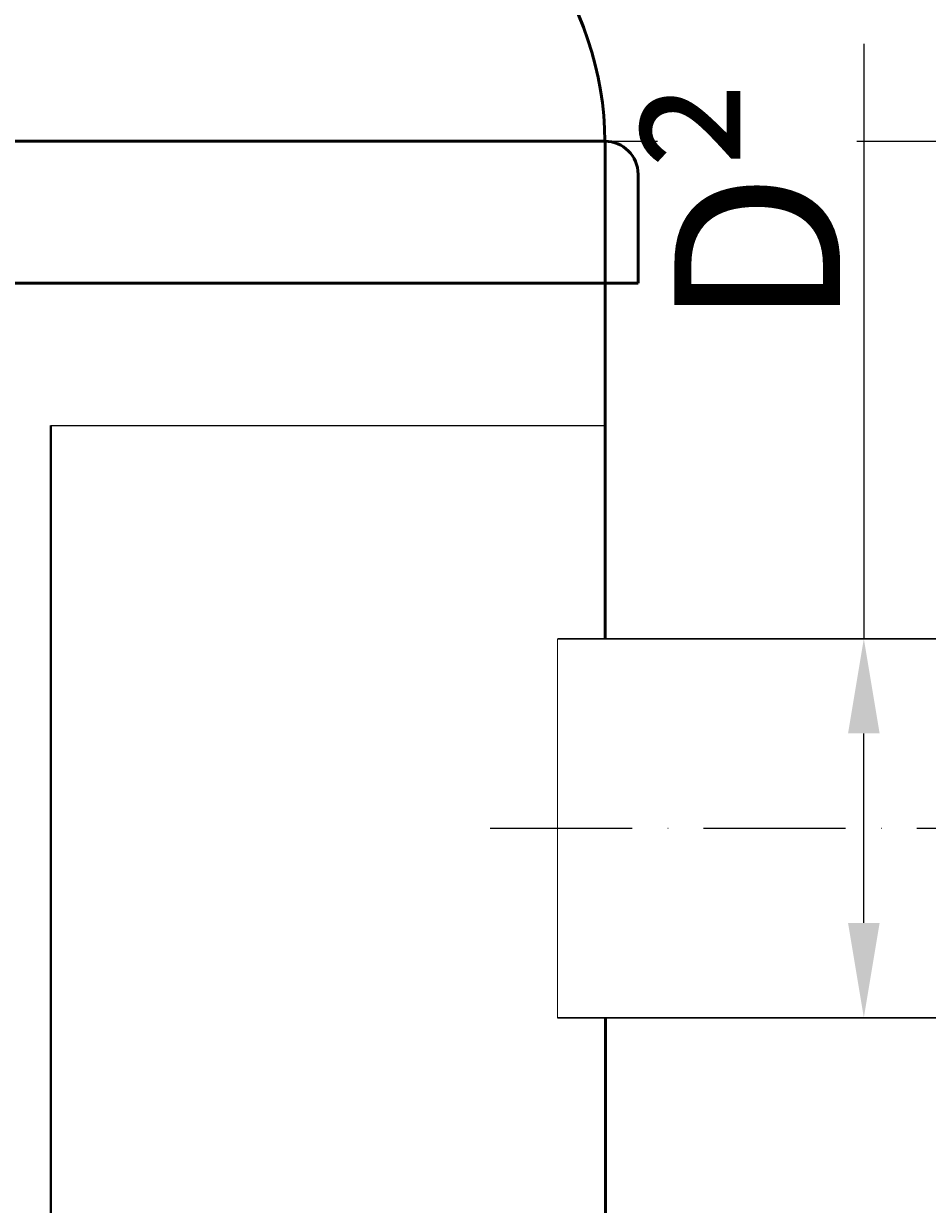
# Model space of a CAD drawing. Units: millimetres. Extents: x 90455 to 170779, y -21307 to 5340.
# Drawn here: x 133945 to 134327, y -8763 to -8264 of the extents above; entities that cross this region are included whole.
import ezdxf

# ---------------------------------------------------------------- set-up
doc = ezdxf.new("R2010")
doc.units = ezdxf.units.MM
doc.set_wipeout_variables(frame=1)
doc.linetypes.add('ACAD_ISO10W100', pattern=[18, 12, -3, 0, -3])
doc.layers.add('Т-РАМКА-ШТАМП', color=7, linetype='Continuous')
doc.styles.add('GOST 2.304', font='GOST Common Italic.ttf')
doc.styles.add('GOST-2.304_Type-B', font='GOST Common Italic.ttf')
doc.dimstyles.new('ГОСТ', dxfattribs={"dimtxt": 2.5, "dimasz": 2, "dimexe": 1, "dimexo": 0, "dimgap": 0.5, "dimtad": 1, "dimdec": 0, "dimtxsty": 'GOST 2.304', "dimcen": -2.5, "dimclrd": 7, "dimclre": 7, "dimclrt": 7, "dimadec": 0, "dimazin": 0, "dimtfac": 1, "dimtdec": 0, "dimtmove": 1, "dimatfit": 3, "dimldrblk": 'DOT', "dimfxl": 1, "dimtfill": 1, "dimlwd": 15, "dimlwe": 15, "dimarcsym": 1})

# ---------------------------------------------------------------- blocks, each defined once
blk = doc.blocks.new('*D188')
at = {"layer": 'Defpoints', "color": 255, "linetype": 'Continuous', "lineweight": 15}
for p, q in [((133490.69, -8314.05), (134716.6, -8314.05)), ((134691.6, -9664.05), (134691.6, -8364.05)), ((134091.16, -9714.05), (134716.6, -9714.05))]:
    blk.add_line(p, q, dxfattribs=at)
at = {"layer": 'Defpoints', "color": 0, "linetype": 'Continuous', "lineweight": 15}
for p in [(133490.69, -8314.05), (134691.6, -8314.05), (134091.16, -9714.05)]:
    blk.add_point(p, dxfattribs=at)
at = {"layer": 'Defpoints', "color": 255, "linetype": 'Continuous', "lineweight": 15}
for points in [[(134683.26, -8364.05), (134699.93, -8364.05), (134691.6, -8314.05)], [(134683.26, -9664.05), (134699.93, -9664.05), (134691.6, -9714.05)]]:
    blk.add_solid(points, dxfattribs=at)
at = {"layer": 'Defpoints', "color": 255, "linetype": 'Continuous', "lineweight": 15, "insert": (134647.85, -9014.05), "char_height": 62.5, "width": 490.0847, "attachment_point": 5, "rotation": 90, "style": 'GOST 2.304', "bg_fill": 3, "box_fill_scale": 1.1, "bg_fill_color": 256, "bg_fill_true_color": 13158600, "bg_fill_transparency": 0}
blk.add_mtext('1400', dxfattribs=at)
blk = doc.blocks.new('_Dot')
at = {"color": 0, "linetype": 'ByBlock', "lineweight": -2}
blk.add_line((-0.5, 0), (-1, 0), dxfattribs=at)
at = {"color": 0, "linetype": 'ByBlock', "const_width": 0.5}
blk.add_lwpolyline([(-0.25, 0, 1), (0.25, 0, 1)], format="xyb", close=True, dxfattribs=at)
blk = doc.blocks.new('*D189')
at = {"color": 7, "linetype": 'Continuous', "lineweight": 15}
for p, q in [((134300.05, -8272.91), (134300.05, -8524.1)), ((134320.32, -8524.1), (134280.05, -8524.1)), ((134300.05, -8644.09), (134300.05, -8564.1)), ((134291.72, -8684.09), (134320.05, -8684.09))]:
    blk.add_line(p, q, dxfattribs=at)
for points in [[(134293.38, -8564.1), (134306.72, -8564.1), (134300.05, -8524.1)], [(134293.38, -8644.09), (134306.72, -8644.09), (134300.05, -8684.09)]]:
    blk.add_solid(points, dxfattribs=at)
at = {"layer": 'Defpoints', "color": 0, "linetype": 'Continuous', "lineweight": 15}
for p in [(134300.05, -8524.1), (134320.32, -8524.1), (134291.72, -8684.09)]:
    blk.add_point(p, dxfattribs=at)
at = {"color": 7, "linetype": 'Continuous', "lineweight": 15, "insert": (134255.05, -8340.31), "char_height": 70, "attachment_point": 5, "rotation": 90, "style": 'GOST-2.304_Type-B', "bg_fill": 3, "box_fill_scale": 1.1, "bg_fill_color": 256, "bg_fill_true_color": 13158600, "bg_fill_transparency": 0}
blk.add_mtext('D{\\C256;²}', dxfattribs=at)
blk = doc.blocks.new('горловина с раструбом 1400')
at = {"color": 7, "linetype": 'Continuous', "lineweight": 50}
for p, q in [((128485.91, -9339.84), (129885.91, -9339.84)), ((129899.91, -9399.84), (129899.91, -9353.84)), ((128471.91, -9399.84), (129899.91, -9399.84))]:
    blk.add_line(p, q, dxfattribs=at)
blk.add_arc((129885.91, -9353.84), 14, 0, 90, dxfattribs=at)
blk.add_ellipse((129185.91, -9339.84), major_axis=(700, 0), ratio=0.428571, start_param=6.283185, end_param=7.410391, dxfattribs=at)
blk = doc.blocks.new('отбойник правый 200')
at = {"color": 250, "lineweight": 15, "ltscale": 20}
for p, q in [((121867.62, -8608.47), (122101.88, -8608.42)), ((122101.93, -8858.47), (122101.93, -9458.47))]:
    blk.add_line(p, q, dxfattribs=at)
at = {"color": 250, "lineweight": 40, "ltscale": 20}
blk.add_line((121867.62, -9458.47), (121867.62, -8608.47), dxfattribs=at)
blk = doc.blocks.new('*D266')
at = {"color": 7, "linetype": 'Continuous', "lineweight": 15}
for p, q in [((133491, -7913.62), (134585.11, -7913.62)), ((134560.11, -7963.62), (134560.11, -9664.05)), ((134191.16, -9714.05), (134585.11, -9714.05))]:
    blk.add_line(p, q, dxfattribs=at)
for points in [[(134551.78, -7963.62), (134568.45, -7963.62), (134560.11, -7913.62)], [(134551.78, -9664.05), (134568.45, -9664.05), (134560.11, -9714.05)]]:
    blk.add_solid(points, dxfattribs=at)
at = {"layer": 'Defpoints', "color": 0, "linetype": 'Continuous', "lineweight": 15}
for p in [(133491, -7913.62), (134191.16, -9714.05), (134560.11, -9714.05)]:
    blk.add_point(p, dxfattribs=at)
at = {"color": 7, "linetype": 'Continuous', "lineweight": 15, "insert": (134516.36, -8813.84), "char_height": 62.5, "attachment_point": 5, "rotation": 90, "style": 'GOST 2.304', "bg_fill": 3, "box_fill_scale": 1.1, "bg_fill_color": 256, "bg_fill_true_color": 13158600, "bg_fill_transparency": 0}
blk.add_mtext('Ht=1800', dxfattribs=at)

msp = doc.modelspace()

# ---------------------------------------------------------------- linework, layer by layer
at = {"color": 7, "linetype": 'Continuous', "lineweight": 50}
msp.add_lwpolyline([(132791.16, -9714.05), (134191.16, -9714.05), (134190.88, -8314.05), (132790.88, -8314.05)], close=True, dxfattribs=at)

# ---------------------------------------------------------------- next in the draw order: wipeouts: each hides what was drawn before it
at = {"color": 250, "linetype": 'ByBlock', "lineweight": 15}
msp.add_wipeout([(134170.84, -8524.1), (134399.66, -8524.1), (134399.66, -8684.09), (134170.84, -8684.09)], dxfattribs=at)

# ---------------------------------------------------------------- next in the draw order: linework, layer by layer
at = {"layer": 'Т-РАМКА-ШТАМП', "lineweight": 30}
msp.add_line((134170.84, -8684.23), (134170.84, -8524.1), dxfattribs=at)

# ---------------------------------------------------------------- next in the draw order: wipeouts: each hides what was drawn before it
at = {"color": 250, "linetype": 'ByBlock', "lineweight": 15}
msp.add_wipeout([(134170.84, -8524.1), (134399.66, -8524.1), (134399.66, -8684.09), (134170.84, -8684.09)], dxfattribs=at)

# ---------------------------------------------------------------- next in the draw order: linework, layer by layer
at = {"color": 7, "linetype": 'ACAD_ISO10W100', "ltscale": 5}
msp.add_line((134142.27, -8604.1), (134443.75, -8604.1), dxfattribs=at)
at = {"layer": 'Т-РАМКА-ШТАМП', "lineweight": 30}
for p, q in [((134170.84, -8524.1), (134399.66, -8524.1)), ((134170.84, -8684.09), (134399.66, -8684.09))]:
    msp.add_line(p, q, dxfattribs=at)

# ---------------------------------------------------------------- next in the draw order: dimensions: what is measured, and where the dimension line sits
at = {"layer": 'Defpoints', "color": 1, "linetype": 'Continuous', "lineweight": 15}
dim = msp.add_linear_dim(base=(134691.6, -8314.05), p1=(134091.16, -9714.05), p2=(133490.69, -8314.05), angle=90, dimstyle='ГОСТ', override={"dimscale": 0, "dimclrd": 255, "dimclre": 255, "dimclrt": 255}, dxfattribs=at)
dim.commit()
dim.dimension.update_dxf_attribs({"geometry": '*D188', "text_midpoint": (134647.85, -9014.05)})

# ---------------------------------------------------------------- next in the draw order: block references
at = {"color": 250, "lineweight": 15}
msp.add_blockref('отбойник правый 200', (12089.06, 174.38), dxfattribs=at)

# ---------------------------------------------------------------- next in the draw order: dimensions: what is measured, and where the dimension line sits
at = {"color": 1, "linetype": 'Continuous', "lineweight": 15}
dim = msp.add_linear_dim(base=(134300.05, -8524.1), p1=(134291.72, -8684.09), p2=(134320.32, -8524.1), angle=90, text='D{\\C256;²}', dimstyle='ГОСТ', override={"dimscale": 0, "dimtxt": 3.5, "dimtxsty": 'GOST-2.304_Type-B'}, dxfattribs=at)
dim.commit()
dim.dimension.update_dxf_attribs({"geometry": '*D189', "text_midpoint": (134303.8, -8340.31), "dimtype": 160})

# ---------------------------------------------------------------- next in the draw order: block references
at = {"color": 250, "lineweight": 15}
msp.add_blockref('горловина с раструбом 1400', (4304.78, 1025.79), dxfattribs=at)

# ---------------------------------------------------------------- next in the draw order: dimensions: what is measured, and where the dimension line sits
at = {"color": 1, "linetype": 'Continuous', "lineweight": 15}
dim = msp.add_linear_dim(base=(134560.11, -9714.05), p1=(133491, -7913.62), p2=(134191.16, -9714.05), angle=90, text='Ht=1800', dimstyle='ГОСТ', override={"dimscale": 0, "dimpost": 'Нt≈<>'}, dxfattribs=at)
dim.commit()
dim.dimension.update_dxf_attribs({"geometry": '*D266', "text_midpoint": (134516.36, -8813.84)})

doc.saveas('drawing.dxf')
